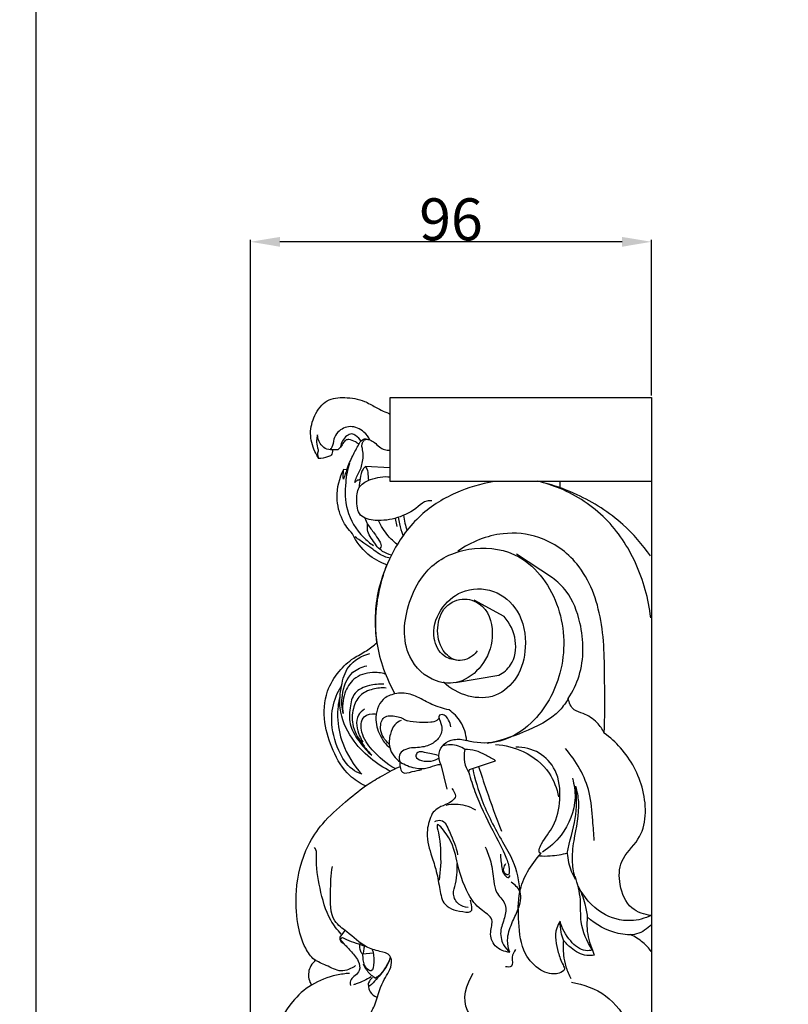
# Model space of a CAD drawing. Units: millimetres. Extents: x -4 to 1104, y -53 to 5505.
# Drawn here: x -4 to 179, y 690 to 925 of the extents above; entities that cross this region are included whole.
import ezdxf

# ---------------------------------------------------------------- set-up
doc = ezdxf.new("R2010")
doc.units = ezdxf.units.MM
doc.layers.add('Kranshteiny', color=7, linetype='Continuous', true_color=0xffffff)
doc.styles.add('Arial', font='arial.ttf')
doc.dimstyles.new('Dimension Style 01', dxfattribs={"dimtxt": 10, "dimasz": 7, "dimexe": 0.5, "dimexo": 0.5, "dimgap": 0.25, "dimtad": 1, "dimtoh": 1, "dimdec": 0, "dimzin": 1, "dimdsep": 46, "dimtxsty": 'Arial', "dimcen": 0.5, "dimazin": 0, "dimtfac": 1, "dimtdec": 4, "dimtix": 1, "dimtmove": 1, "dimatfit": 3, "dimfxl": 0, "dimtolj": 1, "dimtzin": 1, "dimarcsym": 0})

# ---------------------------------------------------------------- blocks, each defined once
blk = doc.blocks.new('*D2355')
at = {"layer": 'Defpoints', "color": 0, "transparency": 16777216}
for p in [(51.04, 871.77), (146.56, 834.69), (51.04, 662.96)]:
    blk.add_point(p, dxfattribs=at)
at = {"layer": 'Kranshteiny', "color": 0, "lineweight": -2, "transparency": 16777216}
for p, q in [((51.04, 663.46), (51.04, 872.27)), ((146.56, 835.19), (146.56, 872.27)), ((139.56, 871.77), (58.04, 871.77))]:
    blk.add_line(p, q, dxfattribs=at)
at = {"layer": 'Kranshteiny', "color": 0, "transparency": 16777216}
for points in [[(58.04, 872.93), (58.04, 870.6), (51.04, 871.77)], [(139.56, 872.93), (139.56, 870.6), (146.56, 871.77)]]:
    blk.add_solid(points, dxfattribs=at)
at = {"layer": 'Kranshteiny', "color": 0, "transparency": 16777216, "insert": (98.8, 877.12), "char_height": 10, "attachment_point": 5, "style": 'Arial'}
blk.add_mtext('\\A1;96', dxfattribs=at)

msp = doc.modelspace()

# ---------------------------------------------------------------- linework, layer by layer
at = {"layer": 'Kranshteiny'}
for p, q in [((84.31, 834.69), (146.56, 834.69)), ((84.31, 814.69), (84.31, 834.69)), ((146.56, 834.69), (146.56, 293.78)), ((84.2, 817.98), (78.47, 818.25)), ((73.24, 817.64), (74.02, 817.58)), ((146.56, 814.69), (84.31, 814.69)), ((124.72, 814.69), (124.74, 813.12)), ((85.49, 805.92), (85.89, 803.99)), ((81.22, 799.17), (80.69, 800.02)), ((122.95, 791.8), (114.41, 797.36)), ((111.49, 782.55), (104.29, 786.44)), ((99.86, 766.82), (110.19, 768.55)), ((103.24, 746.12), (109.41, 748.22)), ((96.38, 747.29), (97.79, 741.41)), ((103.06, 745.38), (103.24, 746.12)), ((96.36, 724.08), (96.01, 719.74)), ((73.44, 707.73), (72.36, 706.16)), ((80.26, 702.36), (77.77, 702.17)), ((132.51, 703.14), (132.92, 701.92))]:
    msp.add_line(p, q, dxfattribs=at)
for points, degree, knots in [([(0, 0), (550, 0), (1100, 0), (1100, 2700), (1100, 5400), (550, 5400), (0, 5400), (0, 2700), (0, 0)], 2, [0, 0, 0, 1092.102933, 1092.102933, 1974.886137, 1974.886137, 3066.98907, 3066.98907, 3949.772275, 3949.772275, 3949.772275]), ([(67.31, 820.17), (66.96, 820.71), (65.96, 822.56), (64.96, 826.15), (66.13, 830.54), (68.92, 834.41), (73.72, 834.87), (77.71, 834.23), (80.55, 832.53), (82.58, 831.51), (83.76, 830.99), (84.32, 830.77)], 3, [0, 0, 0, 0, 1.535482, 5.038596, 8.500591, 12.149814, 15.505508, 19.30884, 21.670555, 23.32052, 24.743597, 24.743597, 24.743597, 24.743597]), ([(79.5, 824.58), (79.15, 825.3), (77.96, 826.9), (74.9, 828.28), (71.97, 826.91), (70.76, 824.79), (70.72, 823.18), (70.16, 822.48), (70.01, 822.32)], 3, [0, 0, 0, 0, 1.900239, 4.678788, 7.238048, 8.769293, 10.336367, 10.865882, 10.865882, 10.865882, 10.865882]), ([(67.02, 825.82), (66.89, 825.39), (66.7, 824.35), (66.9, 823.04), (67.24, 822), (66.9, 821.17), (67.11, 820.54), (67.31, 820.17)], 3, [0, 0, 0, 0, 1.059569, 2.493236, 3.152346, 3.556038, 4.561962, 4.561962, 4.561962, 4.561962]), ([(70.54, 822.2), (69.96, 822.19), (68.77, 822.42), (67.4, 823.81), (67.05, 825.1), (67.02, 825.82)], 3, [0, 0, 0, 0, 1.376797, 2.724891, 4.429036, 4.429036, 4.429036, 4.429036]), ([(77.41, 824.26), (77.09, 824.81), (76.39, 825.49), (75.11, 826.2), (73.82, 825.59), (72.88, 824.46), (72.54, 823.44), (72.46, 822.93)], 3, [0, 0, 0, 0, 1.51924, 2.292004, 3.287303, 4.552542, 5.782092, 5.782092, 5.782092, 5.782092]), ([(74.47, 824.7), (74.19, 824.7), (73.55, 824.59), (73.01, 823.6), (72.45, 822.85), (71.99, 822.39), (71.86, 822.27)], 3, [0, 0, 0, 0, 0.656845, 1.407075, 2.509978, 2.94324, 2.94324, 2.94324, 2.94324]), ([(74.02, 817.58), (74.42, 818.68), (75.28, 820.71), (76.33, 822.64), (76.86, 823.51)], 3, [0, 0, 0, 0, 2.795016, 5.235166, 5.235166, 5.235166, 5.235166]), ([(76.86, 823.51), (76.61, 823.74), (75.88, 824.28), (75.02, 824.59), (74.47, 824.7)], 3, [0, 0, 0, 0, 0.806378, 2.14026, 2.14026, 2.14026, 2.14026]), ([(75.87, 814.45), (75.99, 814.89), (76.34, 816), (77.5, 817.86), (77.93, 820.15), (77.85, 822.08), (77.48, 823.24), (77.78, 824.07), (78.24, 824.82), (78.89, 824.77), (79.18, 824.69)], 3, [0, 0, 0, 0, 1.111195, 2.749247, 5.184711, 6.507905, 7.361437, 7.973727, 8.573663, 9.278698, 9.278698, 9.278698, 9.278698]), ([(76.86, 823.51), (77, 823.96), (77.42, 824.56), (78.47, 824.97), (79.52, 824.62), (80.71, 823.96), (81.65, 822.89), (82.95, 822.24), (83.85, 822.12), (84.29, 822.13)], 3, [0, 0, 0, 0, 1.125155, 1.571279, 2.599123, 3.579074, 4.845269, 5.923979, 6.975446, 6.975446, 6.975446, 6.975446]), ([(70.54, 822.2), (70.57, 821.97), (70.55, 821.54), (70.24, 820.81), (69, 820.39), (68.02, 820.15), (67.31, 820.17)], 3, [0, 0, 0, 0, 0.551996, 1.02882, 1.774231, 3.466592, 3.466592, 3.466592, 3.466592]), ([(71.86, 822.27), (71.58, 822.23), (71.14, 822.2), (70.7, 822.2), (70.54, 822.2)], 3, [0, 0, 0, 0, 0.663555, 1.055698, 1.055698, 1.055698, 1.055698]), ([(74.61, 819.07), (74.16, 817.6), (73.47, 813.92), (73.6, 807.5), (76.72, 802.27), (79.51, 800.02), (80.38, 799.45)], 3, [0, 0, 0, 0, 3.685081, 8.899142, 14.947502, 17.421358, 17.421358, 17.421358, 17.421358]), ([(78.47, 818.25), (78.24, 818.07), (77.44, 817.32), (77.18, 815.43), (76.95, 813.97), (76.94, 813.25)], 3, [0, 0, 0, 0, 0.693218, 2.538403, 4.263849, 4.263849, 4.263849, 4.263849]), ([(78.47, 818.25), (78.57, 818.07), (78.95, 817.36), (79.02, 816.2), (79.12, 815.28), (79.13, 814.95)], 3, [0, 0, 0, 0, 0.482304, 1.900651, 2.699545, 2.699545, 2.699545, 2.699545]), ([(75.33, 802.24), (74.39, 803.21), (72.49, 805.84), (71.16, 811.36), (72.22, 815.57), (73.24, 817.64)], 3, [0, 0, 0, 0, 3.224712, 7.615009, 13.107692, 13.107692, 13.107692, 13.107692]), ([(73.17, 815.26), (73.15, 815.49), (73.12, 816.28), (73.17, 817.08), (73.24, 817.64)], 3, [0, 0, 0, 0, 0.547263, 1.894011, 1.894011, 1.894011, 1.894011]), ([(74.02, 817.58), (73.89, 817.22), (73.61, 816.44), (73.33, 815.67), (73.17, 815.26)], 3, [0, 0, 0, 0, 0.908406, 1.964242, 1.964242, 1.964242, 1.964242]), ([(94.24, 810.07), (93.85, 810.13), (92.58, 810.16), (90.24, 807.84), (86.18, 805.88), (81.44, 805.11), (76.59, 806.17), (76.22, 810.27), (76.65, 813.8), (80.22, 815.57), (82.75, 815.96), (84.32, 815.81)], 3, [0, 0, 0, 0, 0.934075, 2.892392, 7.362001, 11.559846, 14.537529, 17.572766, 20.173003, 22.489423, 26.261406, 26.261406, 26.261406, 26.261406]), ([(77.13, 815.15), (76.86, 815.11), (76.38, 814.95), (76.01, 814.62), (75.87, 814.45)], 3, [0, 0, 0, 0, 0.64037, 1.167951, 1.167951, 1.167951, 1.167951]), ([(109.08, 814.68), (105.93, 814.18), (99.44, 812.25), (90.48, 806.56), (84.62, 798.04), (80.71, 787.85), (80.33, 776.09), (83.32, 767.88), (85.45, 764.13)], 3, [0, 0, 0, 0, 7.605428, 15.969257, 24.776589, 31.746972, 41.810545, 52.083493, 52.083493, 52.083493, 52.083493]), ([(146.36, 782.27), (145.86, 786.76), (143.48, 795.35), (136.16, 806.49), (127.18, 812.41), (121.26, 814.33), (119.42, 814.77)], 3, [0, 0, 0, 0, 10.786188, 20.861852, 31.163816, 35.66758, 35.66758, 35.66758, 35.66758]), ([(146.3, 796.98), (144.41, 799.69), (139.34, 805.54), (130.65, 811.07), (124.23, 813.48), (121.85, 814.16)], 3, [0, 0, 0, 0, 7.875619, 18.271534, 24.178824, 24.178824, 24.178824, 24.178824]), ([(87.51, 806.72), (87.59, 806.06), (87.8, 804.81), (88.12, 803.59), (88.29, 803.01)], 3, [0, 0, 0, 0, 1.572153, 3.017237, 3.017237, 3.017237, 3.017237]), ([(78.25, 806), (78.45, 805.49), (79.03, 804.17), (80.47, 802.6), (81.45, 800.97), (82.15, 799.91), (82.17, 799.08), (81.91, 798.74), (81.77, 798.61)], 3, [0, 0, 0, 0, 1.306097, 3.415113, 4.988673, 5.868239, 6.397969, 6.842926, 6.842926, 6.842926, 6.842926]), ([(80.69, 800.02), (80.24, 800.5), (79.54, 801.51), (78.84, 803.05), (78.88, 804.08), (78.95, 804.51)], 3, [0, 0, 0, 0, 1.561734, 2.907534, 3.951543, 3.951543, 3.951543, 3.951543]), ([(85.89, 799.76), (85.16, 800.36), (83.43, 802.04), (82.13, 804.1), (81.52, 805.43)], 3, [0, 0, 0, 0, 2.245375, 5.722099, 5.722099, 5.722099, 5.722099]), ([(86.22, 806.18), (86.29, 805.65), (86.55, 804.21), (86.97, 802.81), (87.3, 801.95)], 3, [0, 0, 0, 0, 1.271323, 3.475379, 3.475379, 3.475379, 3.475379]), ([(83.5, 794.86), (81.87, 795.44), (78.5, 797.29), (76.21, 800.42), (75.33, 802.24)], 3, [0, 0, 0, 0, 4.123744, 8.929312, 8.929312, 8.929312, 8.929312]), ([(135.31, 754.81), (135.44, 758.5), (135.37, 767.44), (135.42, 781.24), (130.63, 794.93), (120.76, 801.94), (110.12, 802.96), (103.59, 800.32), (100.43, 798.13)], 3, [0, 0, 0, 0, 8.794879, 21.320019, 32.937611, 41.716518, 48.534585, 57.691373, 57.691373, 57.691373, 57.691373]), ([(80.19, 798.6), (79.56, 799), (78.14, 799.95), (76.76, 800.94), (76, 801.51)], 3, [0, 0, 0, 0, 1.800095, 4.054771, 4.054771, 4.054771, 4.054771]), ([(84.3, 796.43), (83.38, 796.63), (81.88, 797.21), (80.64, 798.17), (80.19, 798.6)], 3, [0, 0, 0, 0, 2.261569, 3.729159, 3.729159, 3.729159, 3.729159]), ([(84.63, 797.19), (83.88, 797.36), (82.62, 797.87), (81.6, 798.75), (81.22, 799.17)], 3, [0, 0, 0, 0, 1.817809, 3.169972, 3.169972, 3.169972, 3.169972]), ([(105.07, 774.35), (104.74, 773.9), (103.43, 772.53), (99.9, 771.46), (96.15, 774.75), (95.15, 779.78), (96.87, 785.2), (101.98, 787.42), (107.76, 784.85), (109.39, 777.57), (106.71, 770.68), (101.27, 766.42), (94, 766.77), (86.79, 773.78), (87.88, 785.38), (93.62, 795.62), (104.25, 799.81), (117.16, 797.53), (125.89, 784.87), (126.14, 769.41), (119.66, 757.46), (110.46, 751.94), (104.7, 752.44), (102.53, 753.01)], 3, [0, 0, 0, 0, 1.320818, 4.508632, 7.538583, 11.979156, 16.162754, 20.068647, 23.696021, 29.792665, 35.565564, 40.806041, 45.05196, 51.860248, 62.157941, 70.175124, 78.934467, 87.453901, 99.608201, 111.98441, 122.769272, 130.631582, 135.983055, 135.983055, 135.983055, 135.983055]), ([(81.14, 776.32), (80.83, 779.03), (80.75, 784.51), (82.11, 790.68), (83.21, 794.06), (83.5, 794.86)], 3, [0, 0, 0, 0, 6.516052, 12.940089, 14.973979, 14.973979, 14.973979, 14.973979]), ([(126.73, 763.03), (127.81, 764.71), (130.58, 770.35), (130.43, 779.72), (127.33, 787.85), (124.17, 790.87), (122.95, 791.8)], 3, [0, 0, 0, 0, 4.754325, 14.751349, 21.299884, 24.97126, 24.97126, 24.97126, 24.97126]), ([(100.08, 772.18), (99.05, 772.29), (96.38, 773.08), (93.89, 778.04), (95.79, 784.35), (101.31, 789.25), (109.19, 789.46), (115.66, 783.86), (117.12, 775.63), (115.13, 768.07), (109.75, 762.98), (102.64, 763.11), (98.66, 765.36), (96.98, 766.89)], 3, [0, 0, 0, 0, 2.45187, 6.245224, 11.775633, 16.970182, 22.951158, 28.782678, 35.820474, 41.703766, 46.93568, 52.058675, 57.474534, 57.474534, 57.474534, 57.474534]), ([(110.19, 768.55), (111.28, 769.16), (113.91, 771.31), (114.73, 777.13), (112.83, 780.95), (111.49, 782.55)], 3, [0, 0, 0, 0, 2.979314, 7.698053, 12.677403, 12.677403, 12.677403, 12.677403]), ([(78.41, 742.22), (77.07, 742.86), (73.72, 744.98), (70.53, 750.51), (68.31, 757.37), (68.71, 764.29), (71.8, 769.43), (75.19, 772.59), (78.62, 774.23), (80.35, 775.64), (81.14, 776.32)], 3, [0, 0, 0, 0, 3.553013, 9.22205, 14.743714, 20.68716, 25.023255, 28.751675, 31.559045, 34.035913, 34.035913, 34.035913, 34.035913]), ([(84.51, 745.65), (82.76, 746.51), (79.29, 748.78), (74.67, 753.64), (71.95, 759.9), (72.55, 765.87), (74.03, 771.28), (77.58, 773.22), (79.49, 773.76)], 3, [0, 0, 0, 0, 4.650816, 9.76775, 15.8894, 20.110426, 23.975456, 28.722167, 28.722167, 28.722167, 28.722167]), ([(73.11, 759.45), (72.8, 760.84), (72.66, 764.3), (74.36, 769.24), (77.57, 770.54), (78.75, 770.8)], 3, [0, 0, 0, 0, 3.402635, 8.250226, 11.133204, 11.133204, 11.133204, 11.133204]), ([(83.15, 768.85), (82.16, 769.14), (79.56, 769.46), (75.5, 768.19), (73.09, 764.09), (72.86, 761.04), (73.11, 759.45)], 3, [0, 0, 0, 0, 2.464732, 6.156784, 9.346836, 13.189901, 13.189901, 13.189901, 13.189901]), ([(77.57, 745.02), (76.78, 745.31), (74.31, 746.52), (71.51, 751.15), (69.94, 757.3), (70.88, 762.67), (72.17, 765.17), (72.64, 765.91)], 3, [0, 0, 0, 0, 2.000822, 6.391724, 12.287114, 16.904956, 18.977828, 18.977828, 18.977828, 18.977828]), ([(82.79, 766.42), (81.64, 766.51), (79.24, 766.25), (75.5, 764.72), (74.6, 760.55), (74.52, 756.3), (77.02, 752.55), (78.9, 750.41), (79.92, 749.51)], 3, [0, 0, 0, 0, 2.744898, 5.814415, 8.704288, 12.180283, 15.774907, 19.018869, 19.018869, 19.018869, 19.018869]), ([(83.33, 765.52), (82.29, 765.6), (80.09, 765.38), (76.84, 763.99), (75.22, 760.41), (75.14, 755.89), (77.54, 752.29), (79.27, 750.19), (79.92, 749.51)], 3, [0, 0, 0, 0, 2.487153, 5.237213, 7.936711, 11.324506, 15.604921, 17.846663, 17.846663, 17.846663, 17.846663]), ([(98.33, 760.31), (96.94, 760.64), (94.31, 761.43), (90.93, 763.46), (87.87, 764.51), (86.02, 764.26), (85.45, 764.13)], 3, [0, 0, 0, 0, 3.400952, 6.465874, 9.449726, 10.844271, 10.844271, 10.844271, 10.844271]), ([(72.29, 763.5), (71.93, 761.92), (71.53, 758.14), (72.85, 751.52), (75.6, 747.14), (77.57, 745.02)], 3, [0, 0, 0, 0, 3.870748, 8.944769, 15.830294, 15.830294, 15.830294, 15.830294]), ([(85.45, 764.13), (84.45, 763.92), (81.67, 762.79), (80.41, 757.91), (81.8, 754.26), (83, 752.38), (84.47, 751.04)], 3, [0, 0, 0, 0, 2.431777, 6.644696, 10.415106, 12.665516, 12.665516, 12.665516, 12.665516]), ([(126.73, 763.03), (126.16, 762.05), (123.52, 758.27), (116.35, 754.97), (110.35, 752.87), (107.41, 752.28)], 3, [0, 0, 0, 0, 2.705818, 10.834713, 17.983782, 17.983782, 17.983782, 17.983782]), ([(135.31, 754.81), (134.86, 755.7), (133.5, 757.65), (130.86, 759.39), (127.69, 760.13), (126.91, 762.05), (126.73, 763.03)], 3, [0, 0, 0, 0, 2.381394, 5.54561, 7.396104, 9.781423, 9.781423, 9.781423, 9.781423]), ([(78.23, 760.49), (77.64, 760.14), (76.42, 759.08), (76.18, 756.54), (76.88, 754.4), (77.51, 753.13), (77.8, 752.65)], 3, [0, 0, 0, 0, 1.630841, 3.594512, 5.653357, 6.973369, 6.973369, 6.973369, 6.973369]), ([(102.53, 753.01), (102.38, 754.57), (101.51, 757.46), (99.4, 759.55), (98.33, 760.31)], 3, [0, 0, 0, 0, 3.734365, 6.866065, 6.866065, 6.866065, 6.866065]), ([(85.51, 746.36), (83.43, 747.45), (80.34, 750.15), (77.28, 754.26), (77.29, 759.02), (79.89, 759.43), (80.82, 759.4)], 3, [0, 0, 0, 0, 5.606434, 9.458863, 12.393815, 14.611021, 14.611021, 14.611021, 14.611021]), ([(84.09, 752.16), (83.01, 753.1), (81.56, 755.21), (82.52, 759.15), (85.9, 758.93), (87.59, 758.23), (88.33, 757.7)], 3, [0, 0, 0, 0, 3.415608, 5.581311, 7.919494, 10.078311, 10.078311, 10.078311, 10.078311]), ([(86.96, 757.81), (86.39, 757.58), (85.08, 756.79), (84.18, 754.33), (83.81, 750.9), (85.56, 748.71), (86.7, 747.84)], 3, [0, 0, 0, 0, 1.464467, 3.454203, 5.982962, 9.400122, 9.400122, 9.400122, 9.400122]), ([(98.79, 756.25), (98.72, 756.81), (98.28, 757.93), (97.27, 759.42), (95.44, 758.96), (96.94, 756.56), (96.51, 754.04), (94.2, 751.92), (91.09, 751.19), (88.14, 751.4), (86.26, 749.6), (86.47, 748.37), (86.7, 747.84)], 3, [0, 0, 0, 0, 1.341786, 2.975234, 3.501059, 5.093297, 7.500393, 9.604326, 12.049555, 15.025681, 16.266588, 17.631943, 17.631943, 17.631943, 17.631943]), ([(95.89, 758.36), (95.76, 758.14), (95.27, 757.53), (93.53, 757.32), (91.2, 757.24), (89.31, 757.49), (88.33, 757.7)], 3, [0, 0, 0, 0, 0.600604, 1.778918, 3.897841, 6.278594, 6.278594, 6.278594, 6.278594]), ([(96.38, 747.29), (95.99, 748.13), (95.63, 749.98), (97.01, 752.41), (99.61, 753.5), (101.56, 753.33), (102.53, 753.01)], 3, [0, 0, 0, 0, 2.214261, 4.14489, 6.156447, 8.605155, 8.605155, 8.605155, 8.605155]), ([(146.49, 711.38), (144.86, 711.56), (140.99, 712.82), (138.74, 718.42), (138.78, 724.9), (145.44, 730.36), (145.45, 741.53), (140.83, 749.99), (136.71, 753.77), (135.31, 754.81)], 3, [0, 0, 0, 0, 3.915412, 8.849085, 13.263706, 18.444393, 27.777186, 36.847031, 40.998198, 40.998198, 40.998198, 40.998198]), ([(95.66, 749.44), (94.64, 749.85), (93.14, 749.95), (90.92, 750.62), (90.08, 748.94), (92.88, 747.69), (94.83, 748.15), (96.06, 748.89)], 3, [0, 0, 0, 0, 2.606377, 3.874621, 4.668733, 6.019997, 9.444079, 9.444079, 9.444079, 9.444079]), ([(102.1, 750.86), (101.63, 751.21), (100, 752.14), (98, 752.1), (96.79, 751.76)], 3, [0, 0, 0, 0, 1.393113, 4.391133, 4.391133, 4.391133, 4.391133]), ([(102.1, 750.86), (101.88, 749.88), (101.81, 747.91), (102.58, 746.13), (103.06, 745.38)], 3, [0, 0, 0, 0, 2.398576, 4.518246, 4.518246, 4.518246, 4.518246]), ([(109.41, 748.22), (108.64, 748.69), (107.08, 749.51), (104.73, 750.76), (102.95, 750.9), (102.1, 750.86)], 3, [0, 0, 0, 0, 2.136659, 4.232109, 6.271883, 6.271883, 6.271883, 6.271883]), ([(109.43, 752.07), (111.69, 751.92), (116.58, 750.7), (122.33, 746.17), (124.03, 741.61), (124.4, 739.61)], 3, [0, 0, 0, 0, 5.396979, 11.746828, 16.594206, 16.594206, 16.594206, 16.594206]), ([(120.28, 726.23), (119.72, 726.15), (119.7, 727.1), (120.92, 729.57), (123.66, 732.71), (125.1, 739.18), (124.41, 745.79), (120.04, 750.56), (116.17, 751.45), (114.28, 751.46)], 3, [0, 0, 0, 0, 1.067828, 2.269103, 6.44548, 11.462648, 16.992987, 21.446638, 25.95952, 25.95952, 25.95952, 25.95952]), ([(132.91, 729.18), (132.84, 730.78), (132.5, 734.61), (131.96, 742.47), (128.63, 748.14), (126.03, 751.16)], 3, [0, 0, 0, 0, 3.82746, 9.16837, 18.662794, 18.662794, 18.662794, 18.662794]), ([(78.41, 742.22), (79.58, 742.98), (82.23, 744.6), (84.97, 746.05), (86.51, 746.79)], 3, [0, 0, 0, 0, 3.308318, 7.396009, 7.396009, 7.396009, 7.396009]), ([(86.7, 747.84), (86.62, 747.48), (86.59, 746.66), (87.25, 744.85), (89.71, 745.75), (91.13, 745.9), (91.89, 746.13)], 3, [0, 0, 0, 0, 0.876544, 2.000772, 3.826076, 5.716911, 5.716911, 5.716911, 5.716911]), ([(96.38, 747.29), (96.07, 747.27), (94.95, 747.16), (93.06, 746.14), (89.9, 746.3), (87.77, 747.14), (86.7, 747.84)], 3, [0, 0, 0, 0, 0.743629, 2.661409, 4.967306, 8.020334, 8.020334, 8.020334, 8.020334]), ([(103.97, 746.27), (104.52, 743.77), (106.26, 737.7), (110, 730.63), (114.12, 723.79), (115, 719.53), (115.19, 717)], 3, [0, 0, 0, 0, 6.083514, 14.979772, 19.004968, 25.066422, 25.066422, 25.066422, 25.066422]), ([(105.38, 746.84), (105.96, 745), (107.67, 739.83), (109.54, 734.7), (110.82, 731.41)], 3, [0, 0, 0, 0, 4.590089, 13.006613, 13.006613, 13.006613, 13.006613]), ([(103.06, 745.38), (103.48, 743.87), (105, 739.1), (108.12, 732.6), (111.61, 726.23), (112.68, 723.12), (112.71, 720.71), (110.85, 721.64), (111.45, 723.04), (111.84, 723.72)], 3, [0, 0, 0, 0, 3.726626, 11.873791, 17.505728, 20.143272, 20.941049, 21.68005, 23.533274, 23.533274, 23.533274, 23.533274]), ([(127.73, 744.02), (128.16, 742.52), (128.86, 737.76), (126.18, 731.03), (122.27, 727.54), (120.59, 726.47)], 3, [0, 0, 0, 0, 3.711354, 11.274948, 16.016071, 16.016071, 16.016071, 16.016071]), ([(76.09, 699.43), (75.09, 698.71), (72.51, 697.53), (69.31, 699.53), (65.99, 700.62), (63.52, 704.34), (61.99, 709.93), (61.62, 718.39), (63.66, 726.77), (68.32, 733.74), (73.28, 738.13), (76.78, 741.01), (78.41, 742.22)], 3, [0, 0, 0, 0, 2.935642, 5.907774, 8.454017, 11.113135, 16.038075, 22.222157, 31.143505, 36.030865, 41.990515, 46.849938, 46.849938, 46.849938, 46.849938]), ([(98.96, 741.58), (99.41, 741.09), (100.59, 739.27), (97.61, 737.77), (95.6, 736.98), (94.66, 736.03), (94.33, 735.62)], 3, [0, 0, 0, 0, 1.587094, 4.076419, 5.853253, 7.122662, 7.122662, 7.122662, 7.122662]), ([(126.49, 726.16), (127.03, 729.11), (128.84, 734.19), (128.78, 739.6), (128.48, 742.14)], 3, [0, 0, 0, 0, 6.65541, 12.770654, 12.770654, 12.770654, 12.770654]), ([(128.48, 742.14), (128.79, 740.94), (129.68, 736.6), (128.06, 730.57), (127.45, 724.38), (128, 721.32), (128.36, 720.03)], 3, [0, 0, 0, 0, 2.956772, 10.410181, 14.525903, 17.731067, 17.731067, 17.731067, 17.731067]), ([(104.69, 736.44), (103.94, 736.9), (101.67, 737.93), (99.09, 737.91), (97.56, 737.56)], 3, [0, 0, 0, 0, 2.107044, 5.848744, 5.848744, 5.848744, 5.848744]), ([(94.33, 735.62), (93.74, 734.4), (92.69, 731.18), (93.75, 726.59), (95.33, 722.18), (96.01, 718.33), (96.76, 713.55), (100.19, 712.34), (103.92, 712.02), (103.71, 713.77), (103.6, 714.52), (103.43, 715.03)], 3, [0, 0, 0, 0, 3.224971, 7.807654, 10.864505, 14.379759, 17.382592, 21.344537, 23.054791, 23.700443, 24.993803, 24.993803, 24.993803, 24.993803]), ([(94.94, 733.72), (95.39, 733.93), (97.19, 734.44), (98.84, 730.19), (100.08, 727.75), (100.37, 725.81)], 3, [0, 0, 0, 0, 1.180082, 3.849377, 8.509432, 8.509432, 8.509432, 8.509432]), ([(112.85, 702.59), (111.58, 702.71), (109.03, 703.64), (107.82, 707.19), (109.28, 710.77), (105.3, 712.91), (102.15, 717.24), (99.97, 724.29), (99.38, 728.9), (95.03, 734.15), (96.45, 728.62), (96.27, 726.41), (96.36, 724.08)], 3, [0, 0, 0, 0, 3.036783, 5.748687, 8.112859, 10.94638, 14.667989, 21.349057, 26.857491, 29.268227, 30.794125, 36.36588, 36.36588, 36.36588, 36.36588]), ([(72.65, 706.91), (71.72, 707.93), (69.22, 711.2), (67.51, 717.75), (66.56, 723.32), (66.85, 726.73), (66.46, 727.36), (66.33, 727.52)], 3, [0, 0, 0, 0, 3.297513, 9.678017, 15.756363, 16.9906, 17.473992, 17.473992, 17.473992, 17.473992]), ([(106.97, 727.7), (107.49, 726.56), (108.51, 723.89), (108.9, 720.22), (109.4, 716.57), (112.02, 714.52), (111.84, 710.97), (110.3, 707.99), (110.87, 704.61), (112.23, 703.09), (112.85, 702.59)], 3, [0, 0, 0, 0, 2.990674, 6.729006, 8.868557, 11.491551, 13.882479, 16.595749, 19.450118, 21.344719, 21.344719, 21.344719, 21.344719]), ([(110.62, 725.94), (110.56, 724.9), (110.91, 723.15), (111.12, 721.21), (112.52, 720.11), (112.81, 720.74), (112.86, 720.92)], 3, [0, 0, 0, 0, 2.492934, 4.086657, 4.952717, 5.393799, 5.393799, 5.393799, 5.393799]), ([(124.79, 710.02), (124.45, 709.49), (123.25, 707.18), (124.1, 703.24), (125.05, 700.32), (126.19, 698.31), (123.39, 697), (119.76, 698.17), (115.47, 702.63), (114.94, 709.63), (114.53, 717.98), (117.71, 723.3), (120.28, 726.23)], 3, [0, 0, 0, 0, 1.492012, 6.076664, 8.612623, 9.48269, 10.742129, 14.230713, 18.463356, 24.5407, 30.333337, 38.261185, 38.261185, 38.261185, 38.261185]), ([(119.9, 725.56), (120.74, 725.51), (123, 725.51), (125.25, 725.91), (126.6, 726.3)], 3, [0, 0, 0, 0, 2.008273, 5.376792, 5.376792, 5.376792, 5.376792]), ([(126.49, 726.16), (126.54, 725.43), (126.84, 723.29), (127.65, 721.25), (128.36, 720.03)], 3, [0, 0, 0, 0, 1.755134, 5.12826, 5.12826, 5.12826, 5.12826]), ([(86.47, 670.85), (86.25, 672.24), (85.2, 676.18), (81.81, 679.58), (78.31, 683.05), (78.9, 686.78), (81.14, 690.61), (81.94, 695.34), (84.78, 698.62), (84.59, 702.24), (81.48, 702.85), (77.8, 703.96), (74.64, 707.12), (69.89, 710.41), (70.14, 716.8), (70.18, 721.01), (70.55, 723.06)], 3, [0, 0, 0, 0, 3.369756, 9.445864, 11.2956, 14.672496, 17.220485, 22.078835, 25.631314, 27.336143, 29.413001, 32.124905, 36.764245, 39.823519, 45.266536, 50.2345, 50.2345, 50.2345, 50.2345]), ([(102.85, 713.29), (102.09, 713.36), (100.41, 713.88), (98.97, 716.39), (100.05, 719), (100.25, 721.43), (100.27, 723.04), (100.24, 723.71)], 3, [0, 0, 0, 0, 1.816397, 3.953056, 5.974501, 8.205389, 9.796457, 9.796457, 9.796457, 9.796457]), ([(132.51, 703.14), (131.21, 705.18), (129.34, 709.16), (129.94, 715.28), (128.95, 718.84), (128.36, 720.61)], 3, [0, 0, 0, 0, 5.762566, 9.959071, 14.422428, 14.422428, 14.422428, 14.422428]), ([(112.85, 702.59), (112.5, 703.5), (111.95, 705.88), (113.15, 709.4), (114.94, 712.82), (115.99, 716.84), (113.99, 718.74), (113.12, 719.3)], 3, [0, 0, 0, 0, 2.329699, 5.628513, 8.476166, 11.862512, 14.329064, 14.329064, 14.329064, 14.329064]), ([(129.09, 718.37), (129.75, 717.02), (130.66, 714.61), (131.14, 712.1), (131.26, 711.05)], 3, [0, 0, 0, 0, 3.582977, 6.091455, 6.091455, 6.091455, 6.091455]), ([(146.49, 711.38), (144.98, 710.66), (140.97, 709.54), (133.94, 711.59), (130.37, 715.81), (129.09, 718.37)], 3, [0, 0, 0, 0, 4.004861, 9.60001, 16.430248, 16.430248, 16.430248, 16.430248]), ([(131.26, 711.05), (131.15, 710.11), (131.08, 707.41), (131.79, 704.73), (132.51, 703.14)], 3, [0, 0, 0, 0, 2.254646, 6.424878, 6.424878, 6.424878, 6.424878]), ([(146.56, 709.21), (145.59, 708.19), (143.06, 706.43), (137.2, 707.06), (133.29, 709.13), (131.26, 711.05)], 3, [0, 0, 0, 0, 3.345003, 6.806276, 13.466643, 13.466643, 13.466643, 13.466643]), ([(125.57, 705.47), (125.35, 706.09), (124.94, 707.59), (124.79, 709.13), (124.79, 710.02)], 3, [0, 0, 0, 0, 1.568535, 3.676597, 3.676597, 3.676597, 3.676597]), ([(132.51, 703.14), (131.97, 703.01), (129.94, 702.77), (126.76, 705.46), (125.22, 708.29), (124.79, 710.02)], 3, [0, 0, 0, 0, 1.329212, 4.687187, 8.93364, 8.93364, 8.93364, 8.93364]), ([(72.36, 706.16), (72.33, 706.02), (72.24, 705.43), (73.53, 704.48), (74.95, 702.85), (76.74, 700.93), (77.36, 698.35), (76.04, 697.07), (74.83, 696.22), (74.76, 695.2), (74.83, 694.73)], 3, [0, 0, 0, 0, 0.352598, 1.327298, 3.322895, 5.76075, 7.559807, 8.815721, 9.856138, 10.976148, 10.976148, 10.976148, 10.976148]), ([(78.12, 704.09), (77.29, 704.34), (75.72, 704.91), (74, 705.47), (72.94, 706.14), (72.31, 705.71), (72.93, 705.16), (73.16, 704.83), (73.35, 704.67)], 3, [0, 0, 0, 0, 2.069476, 3.93764, 4.483615, 4.795302, 5.316211, 5.899155, 5.899155, 5.899155, 5.899155]), ([(146.49, 702.81), (145.91, 703.58), (144.44, 705.16), (142.61, 706.33), (141.55, 706.83)], 3, [0, 0, 0, 0, 2.299297, 5.105575, 5.105575, 5.105575, 5.105575]), ([(78.12, 704.09), (78.1, 703.74), (77.98, 703.25), (77.89, 701.78), (76.96, 703.28), (77, 704.04), (77.16, 704.66)], 3, [0, 0, 0, 0, 0.847938, 1.559166, 2.145659, 3.664197, 3.664197, 3.664197, 3.664197]), ([(125.57, 705.47), (125.46, 704.29), (125.49, 702.15), (126.1, 699.06), (126.86, 697.24), (127.34, 696.34)], 3, [0, 0, 0, 0, 2.820387, 5.066452, 7.48715, 7.48715, 7.48715, 7.48715]), ([(132.92, 701.92), (132.33, 701.81), (130.3, 701.66), (127.7, 703.25), (126.1, 704.8), (125.57, 705.47)], 3, [0, 0, 0, 0, 1.446118, 4.737743, 6.780548, 6.780548, 6.780548, 6.780548]), ([(80.03, 703.3), (80.37, 702.33), (80.47, 700.93), (80.28, 697.54), (77.97, 699.21), (77.93, 700.81), (77.79, 701.93), (77.77, 702.17)], 3, [0, 0, 0, 0, 2.446431, 4.155114, 5.26985, 7.396984, 7.960111, 7.960111, 7.960111, 7.960111]), ([(84.35, 701.25), (83.81, 700.01), (82.42, 697.58), (80.51, 695.53), (79.44, 694.6)], 3, [0, 0, 0, 0, 3.229471, 6.613086, 6.613086, 6.613086, 6.613086]), ([(80.75, 696.47), (81.03, 696.63), (82.73, 697.73), (83.89, 699.63), (84.35, 701.25)], 3, [0, 0, 0, 0, 0.782239, 4.812345, 4.812345, 4.812345, 4.812345]), ([(114.17, 703.26), (113.81, 702.69), (113.01, 701.56), (113.86, 699), (112.24, 699.06), (111.78, 699.15)], 3, [0, 0, 0, 0, 1.605961, 3.298793, 4.428381, 4.428381, 4.428381, 4.428381]), ([(66.69, 700.72), (66.18, 700.36), (64.97, 699.13), (64.66, 696.7), (65.3, 695.24), (65.59, 694.8)], 3, [0, 0, 0, 0, 1.491926, 3.977088, 5.236946, 5.236946, 5.236946, 5.236946]), ([(80.75, 696.47), (80.34, 696.72), (79.17, 697.58), (78.36, 698.84), (78, 699.74)], 3, [0, 0, 0, 0, 1.146821, 3.436504, 3.436504, 3.436504, 3.436504]), ([(74.65, 697.58), (73.61, 697.51), (70.46, 697.06), (65.49, 695.19), (60.22, 690.5), (56.96, 684.38), (55.61, 679.77), (55.24, 677.78)], 3, [0, 0, 0, 0, 2.485163, 7.582352, 12.389584, 18.985151, 23.812768, 23.812768, 23.812768, 23.812768]), ([(79.79, 696.78), (78.67, 696.09), (77.27, 695.41), (75.8, 694.91), (75.58, 694.84)], 3, [0, 0, 0, 0, 3.126104, 3.685877, 3.685877, 3.685877, 3.685877]), ([(80.14, 696.59), (79.7, 696.28), (79.32, 695.73), (79, 694.82), (79.31, 694.64), (79.44, 694.6)], 3, [0, 0, 0, 0, 1.2813, 1.642955, 1.969869, 1.969869, 1.969869, 1.969869]), ([(104.93, 686.37), (104.07, 687), (100.94, 689.98), (102.48, 695.1), (104.11, 697.61)], 3, [0, 0, 0, 0, 2.548188, 9.70338, 9.70338, 9.70338, 9.70338]), ([(79.13, 694.76), (79.14, 694.21), (79.43, 692.95), (80.5, 692.16), (81.11, 691.9)], 3, [0, 0, 0, 0, 1.316551, 2.905048, 2.905048, 2.905048, 2.905048]), ([(127.47, 695.48), (130.36, 695.01), (136.24, 692.86), (141.5, 685.65), (144.81, 677.52), (145.52, 671.71), (145.49, 668.63)], 3, [0, 0, 0, 0, 6.969523, 14.152945, 20.518203, 27.86437, 27.86437, 27.86437, 27.86437])]:
    msp.add_open_spline(points, degree=degree, knots=knots, dxfattribs=at)

# ---------------------------------------------------------------- dimensions: what is measured, and where the dimension line sits
dim = msp.add_linear_dim(base=(51.04, 871.77), p1=(146.56, 834.69), p2=(51.04, 662.96), dimstyle='Dimension Style 01', dxfattribs=at)
dim.commit()
dim.dimension.update_dxf_attribs({"geometry": '*D2355', "text_midpoint": (98.8, 877.12)})

doc.saveas('drawing.dxf')
